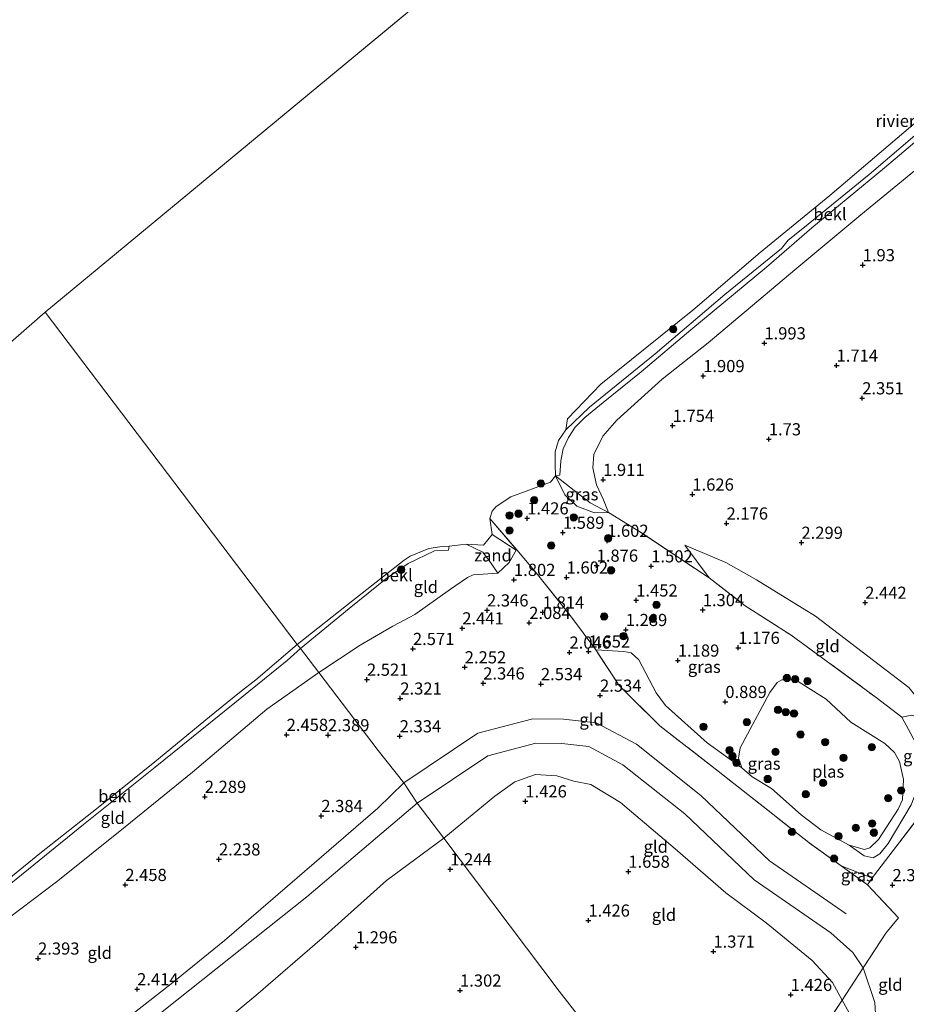
# Model space of a CAD drawing. Units: metres. Extents: x 130000 to 140008, y 412500 to 418753.
# Drawn here: x 133559 to 133742, y 414471 to 414674 of the extents above; entities that cross this region are included whole.
import ezdxf
from ezdxf.enums import TextEntityAlignment as Align

# ---------------------------------------------------------------- set-up
doc = ezdxf.new("R2010")
doc.units = ezdxf.units.M
doc.linetypes.add('IE-TERREINAFSCHEIDING', pattern=[10, 8, -2])
doc.layers.get('0').update_dxf_attribs({"lineweight": 25})
for name, color, linetype, lineweight in [('B-ME-GR-BOOM-S-B1', 93, 'Continuous', 18), ('B-ME-GW-KRUINLIJN-L-B1', 93, 'Continuous', 18), ('B-ME-GW-TEENLIJN-L-B1', 93, 'Continuous', 18), ('B-ME-IE-GRASLAND-GV-B6', 93, 'Continuous', 18), ('B-ME-IE-GRONDWERKLIJN-GROND_INGERICHT-GV-B6', 253, 'Continuous', 18), ('B-ME-IE-GRONDWERKLIJN-GROND_NIETINGERICHT-GV-B6', 253, 'Continuous', 18), ('B-ME-IE-HULPGEOMETRIE-L-B1', 53, 'Continuous', 18), ('B-ME-IE-TERREINAFSCHEIDING-DOORGANG-L-B1', 8, 'IE-TERREINAFSCHEIDING-KUNSTMATIG-OPEN', 18), ('B-ME-IE-TERREINAFSCHEIDING-RASTERHEKWERK-L-B1', 8, 'IE-TERREINAFSCHEIDING', 18), ('B-ME-OB-BEKLEDING-GV-B6', 253, 'Continuous', 18), ('B-ME-OB-WATERLIJN-L-B1', 133, 'OB-WATERLIJN', 18), ('B-ME-OG-WATER-GV-B6', 153, 'Continuous', 18)]:
    doc.layers.add(name, color=color, linetype=linetype, lineweight=lineweight)
doc.layers.add('B-ME-GW-HOOGTEPUNT-S-B1', color=10, linetype='Continuous')
doc.styles.add('NLCS-ISO', font='NLCS-ISO.TTF')
doc.linetypes.add('IE-TERREINAFSCHEIDING-KUNSTMATIG-OPEN', pattern='A,7,-1.5,[67,NLCS.SHX,S=0.75,R=0,X=0,Y=0],-1.5', length=10)
doc.linetypes.add('OB-WATERLIJN', pattern='A,10,[32,NLCS.SHX,S=2,R=0,X=0,Y=0],-12', length=22)

# ---------------------------------------------------------------- blocks, each defined once
blk = doc.blocks.new('hoogtepunt')
for p, q in [((-0.5, 0), (0.5, 0)), ((0, 0.5), (0, -0.5))]:
    blk.add_line(p, q)
blk = doc.blocks.new('boom')
h = blk.add_hatch(color=256)
edge = h.paths.add_edge_path()
edge.add_arc((0, 0), 0.75, 0, 360)
blk.add_circle((0, 0), 0.75)

msp = doc.modelspace()

# ---------------------------------------------------------------- linework, layer by layer
at = {"layer": 'B-ME-GW-KRUINLIJN-L-B1'}
msp.add_line((133722.869, 414551.069, 2.326), (133742.013, 414536.402, 2.219), dxfattribs=at)
for points in [[(133909.063, 414783.029, 1.982), (133892.052, 414769.042, 2.019), (133875.166, 414754.861, 2.032), (133861.451, 414743.065, 2.082), (133846.88, 414730.584, 1.97), (133832.503, 414718.228, 2.057), (133826.449, 414713.06, 2.019), (133816.757, 414705.188, 2.019), (133804.147, 414695.057, 2.107), (133783.545, 414677.477, 1.845), (133773.261, 414668.795, 1.895), (133758.907, 414656.622, 1.945), (133746.65, 414645.328, 1.92), (133732.159, 414633.485, 2.082), (133718.626, 414622.179, 2.045), (133700.84, 414607.234, 2.007), (133691.399, 414599.716, 1.97), (133682.039, 414591.296, 2.007), (133679.177, 414588.011, 1.882), (133677.32, 414584.258, 2.007), (133677.104, 414581.555, 1.995), (133677.892, 414578.043, 1.995), (133679.33, 414574.941, 1.957), (133680.317, 414572.377, 1.538)], [(133722.869, 414551.069, 2.326), (133710.767, 414558.5, 2.251), (133704.426, 414562.056, 2.001), (133696.019, 414565.646, 1.401)], [(133636.054, 414549.024, 2.146), (133640.546, 414551.386, 2.084), (133647.855, 414556.562, 1.996), (133651.367, 414559.008, 1.934), (133652.521, 414559.55, 1.946), (133657.584, 414559.891, 1.646)], [(133636.054, 414549.024, 2.146), (133629.331, 414545.068, 2.131), (133620.835, 414539.459, 2.161)], [(133402.784, 414373.148, 1.383), (133409.766, 414378.438, 1.45), (133422.251, 414388.082, 1.429), (133438.526, 414400.732, 1.595), (133453.664, 414412.572, 1.625), (133462.81, 414419.898, 1.606), (133482.952, 414435.947, 1.558), (133498.329, 414448.37, 1.467), (133516.063, 414462.628, 1.399), (133527.939, 414472.352, 1.312), (133532.671, 414472.444, 1.987), (133535.012, 414473.288, 2.075), (133551.948, 414485.151, 2.06), (133567.229, 414496.701, 2.186), (133581.077, 414507.753, 2.074), (133594.891, 414518.988, 2.136), (133610.139, 414531.927, 2.161), (133620.835, 414539.459, 2.161)], [(133729.159, 414489.92, 2.273), (133713.447, 414500.797, 2.359), (133699.315, 414514.198, 2.381), (133686.064, 414524.719, 2.403), (133677.801, 414529.163, 2.364), (133671.074, 414529.913, 2.381), (133664.78, 414529.969, 2.389), (133653.503, 414527.009, 2.37), (133638.283, 414516.785, 2.574)], [(133715.396, 414439.678, 1.484), (133723.975, 414450.703, 1.638), (133731.446, 414459.771, 1.83), (133734.222, 414463.928, 1.877), (133735.327, 414467.113, 1.956), (133735.036, 414471.647, 2.072), (133732.655, 414478.785, 2.233), (133730.547, 414481.919, 2.224), (133726.045, 414485.994, 2.273), (133710.285, 414496.905, 2.359), (133696.034, 414510.419, 2.381), (133683.304, 414520.526, 2.403), (133676.285, 414524.301, 2.364), (133670.774, 414524.915, 2.381), (133665.403, 414524.963, 2.389), (133655.59, 414522.387, 2.37), (133641.071, 414512.634, 2.424)], [(133335.85, 414278.357, 2.551), (133355.888, 414293.629, 2.535), (133371.599, 414305.537, 2.553), (133390.457, 414319.825, 2.559), (133410.651, 414336.207, 2.543), (133424.811, 414347.031, 2.455), (133455.809, 414370.914, 2.48), (133486.807, 414394.798, 2.506), (133517.806, 414418.681, 2.531), (133548.804, 414442.565, 2.556), (133561.127, 414452.81, 2.495), (133576.405, 414464.523, 2.621), (133590.52, 414475.506, 2.588), (133601.454, 414484.39, 2.619), (133619.908, 414500.28, 2.602), (133632.993, 414511.57, 2.617), (133638.283, 414516.785, 2.574)], [(133641.071, 414512.634, 2.424), (133618.388, 414493.378, 2.38), (133588.992, 414470.037, 2.319), (133569.325, 414454.137, 2.28), (133554.576, 414442.73, 2.257), (133552.546, 414440.464, 2.27), (133551.406, 414439.248, 2.314), (133543.449, 414435.236, 2.338), (133517.614, 414414.832, 2.273), (133490.896, 414395.131, 2.29), (133462.845, 414373.273, 2.32), (133435.206, 414352.034, 2.366), (133408.309, 414331.275, 2.518), (133389.444, 414316.429, 2.542), (133373.246, 414303.98, 2.537), (133355.902, 414290.671, 2.47), (133337.455, 414276.406, 2.536)], [(133734.785, 414497.624, 2.227), (133734.203, 414497.362, 2.202), (133728.132, 414499.769, 2.143)]]:
    msp.add_polyline3d(points, dxfattribs=at)
at = {"layer": 'B-ME-GW-TEENLIJN-L-B1'}
for p, q in [((133701.009, 414558.926, 1.249), (133696.019, 414565.646, 1.401)), ((133677.731, 414544.14, 1.618), (133683.509, 414543.766, 1.319)), ((133683.509, 414543.766, 1.319), (133684.995, 414543.518, 1.14))]:
    msp.add_line(p, q, dxfattribs=at)
for points in [[(133669.474, 414579.865, 1), (133671.357, 414575.979, 1.227), (133673.867, 414573.645, 1.365), (133677.439, 414572.307, 1.467), (133680.317, 414572.377, 1.538)], [(133657.584, 414559.891, 1.646), (133656.328, 414561.801, 1.359), (133654.531, 414564.163, 1), (133651.118, 414565.832, 1)], [(133684.995, 414543.518, 1.14), (133686.546, 414542.07, 1.078), (133690.106, 414535.298, 1.04), (133692.08, 414532.721, 0.978), (133700.612, 414525.015, 0.965), (133707.717, 414519.864, 0.802)], [(133729.765, 414504.009, 0.802), (133732.879, 414501.832, 0.864), (133734.738, 414501.422, 0.989), (133736.117, 414502.197, 1.052), (133737.827, 414504.365, 1.114), (133742.523, 414512.303, 1.039), (133744.095, 414516.34, 1.164), (133743.811, 414524.37, 1.282)], [(133715.396, 414439.678, 1.484), (133721.773, 414452.857, 1.331), (133729.881, 414465.438, 1.557), (133729.798, 414469.559, 1.607), (133728.372, 414472.147, 1.645), (133726.34, 414475.782, 1.563), (133722.155, 414480.341, 1.578), (133712.705, 414488.07, 1.597), (133704.464, 414494.22, 1.679), (133694.07, 414503.256, 1.743), (133682.844, 414512.785, 1.76), (133676.689, 414516.471, 1.731), (133673.236, 414517.146, 1.577), (133669.766, 414518.233, 1.467), (133665.338, 414518.521, 1.467), (133661.115, 414517.015, 1.407), (133656.982, 414514.084, 1.377), (133646.493, 414505.447, 1.344)], [(133646.493, 414505.447, 1.344), (133634.712, 414496.767, 1.416), (133621.55, 414484.875, 1.334), (133607.92, 414473.137, 1.212), (133595.82, 414463.113, 1.204), (133575.453, 414447.935, 1.252), (133560.716, 414437.047, 1.327), (133556.021, 414432.918, 1.462), (133543.049, 414424.007, 1.431), (133524.229, 414409.852, 1.441), (133520.827, 414407.407, 1.449), (133494.779, 414388.265, 1.441), (133468.439, 414368.606, 1.519), (133445.072, 414351.083, 1.594), (133421.694, 414332.848, 1.678), (133392.922, 414309.971, 1.615), (133366.13, 414289.815, 1.563), (133341.922, 414270.978, 1.57)]]:
    msp.add_polyline3d(points, dxfattribs=at)
at = {"layer": 'B-ME-IE-GRASLAND-GV-B6'}
for points in [[(133746.65, 414645.328, 1.92), (133732.159, 414633.485, 2.082), (133718.626, 414622.179, 2.045), (133700.84, 414607.234, 2.007), (133691.399, 414599.716, 1.97), (133682.039, 414591.296, 2.007), (133679.177, 414588.011, 1.882), (133677.32, 414584.258, 2.007), (133677.104, 414581.555, 1.995), (133677.892, 414578.043, 1.995), (133679.33, 414574.941, 1.957), (133680.317, 414572.377, 1.538), (133676.577, 414574.326, 1.624), (133673.269, 414576.875, 1.468), (133669.474, 414579.865, 1), (133670.329, 414580.036, 1.225), (133670.567, 414582.978, 1.125), (133671.057, 414585.419, 1.188), (133672.128, 414587.722, 1.125), (133673.519, 414589.901, 1.15), (133675.457, 414591.897, 1.225), (133679.253, 414594.966, 1.175), (133687.04, 414601.229, 1.238), (133697.266, 414609.857, 1.161), (133712.785, 414622.768, 1.201), (133722.092, 414630.817, 1.173), (133737.058, 414643.183, 1.112), (133752.065, 414655.809, 1.166)], [(133742.523, 414512.303, 1.039), (133737.827, 414504.365, 1.114), (133736.117, 414502.197, 1.052), (133734.738, 414501.422, 0.989), (133732.879, 414501.832, 0.864), (133729.765, 414504.009, 0.802), (133732.935, 414503.143, 0.802), (133734.019, 414503.428, 0.802), (133735.786, 414505.139, 0.802), (133739.855, 414511.424, 0.802), (133740.721, 414513.34, 0.802), (133740.925, 414517.491, 0.802), (133740.103, 414521.186, 0.802), (133739.076, 414523.01, 0.802), (133737.137, 414524.891, 0.802), (133730.156, 414529.268, 0.802), (133725.046, 414534.01, 0.802), (133718.761, 414537.965, 0.802), (133715.967, 414537.964, 0.802), (133714.975, 414537.439, 0.802), (133713.516, 414535.398, 0.802), (133707.385, 414524.004, 0.802), (133707.032, 414521.86, 0.802), (133707.717, 414519.864, 0.802), (133700.612, 414525.015, 0.965), (133692.08, 414532.721, 0.978), (133690.106, 414535.298, 1.04), (133686.546, 414542.07, 1.078), (133684.995, 414543.518, 1.14), (133683.509, 414543.766, 1.319), (133677.731, 414544.14, 1.618), (133672.767, 414550.855, 1.61), (133665.461, 414559.932, 1.651), (133661.514, 414564.668, 1.471), (133655.963, 414571.08, 1), (133656.476, 414572.619, 1), (133657.251, 414573.577, 1), (133660.249, 414575.562, 1), (133668.402, 414578.587, 1), (133669.474, 414579.865, 1), (133671.357, 414575.979, 1.227), (133673.867, 414573.645, 1.365), (133677.439, 414572.307, 1.467), (133680.317, 414572.377, 1.538)], [(133680.317, 414572.377, 1.538), (133677.439, 414572.307, 1.467), (133673.867, 414573.645, 1.365), (133671.357, 414575.979, 1.227), (133669.474, 414579.865, 1), (133673.269, 414576.875, 1.468), (133676.577, 414574.326, 1.624), (133680.317, 414572.377, 1.538)], [(133680.317, 414572.377, 1.538), (133686.887, 414568.286, 1.324), (133701.009, 414558.926, 1.249), (133708.446, 414553.181, 1.249), (133717.856, 414547.14, 1.161), (133735.357, 414534.322, 1.173), (133740.621, 414530.282, 1.279), (133743.811, 414524.37, 1.282)], [(133744.303, 414510.057, 1.689), (133738.82, 414502.894, 1.752), (133734.785, 414497.624, 2.227), (133734.203, 414497.362, 2.202), (133728.132, 414499.769, 2.143), (133721.52, 414504.534, 2.101), (133702.901, 414519.18, 2.308), (133690.923, 414528.53, 2.293), (133682.55, 414536.772, 2.368), (133677.731, 414544.14, 1.618), (133683.509, 414543.766, 1.319)], [(133683.509, 414543.766, 1.319), (133684.995, 414543.518, 1.14), (133686.546, 414542.07, 1.078), (133690.106, 414535.298, 1.04), (133692.08, 414532.721, 0.978), (133700.612, 414525.015, 0.965), (133707.717, 414519.864, 0.802), (133709.861, 414518.029, 0.802), (133713.808, 414515.612, 0.802), (133719.922, 414510.232, 0.802), (133723.982, 414507.131, 0.802), (133729.765, 414504.009, 0.802), (133732.879, 414501.832, 0.864), (133734.738, 414501.422, 0.989), (133736.117, 414502.197, 1.052), (133737.827, 414504.365, 1.114), (133742.523, 414512.303, 1.039)], [(133745.743, 414529.635, 1.924), (133746.429, 414526.551, 1.969), (133747.64, 414520.2, 1.932), (133747.847, 414516.083, 1.957), (133746.878, 414513.859, 1.669), (133745.782, 414516.765, 1.246), (133743.811, 414524.37, 1.282), (133740.621, 414530.282, 1.279), (133742.686, 414530.729, 1.549), (133745.743, 414529.635, 1.924)], [(133734.785, 414497.624, 2.227), (133733.559, 414495.859, 2.32), (133728.132, 414499.769, 2.143), (133734.203, 414497.362, 2.202), (133734.785, 414497.624, 2.227)]]:
    msp.add_polyline3d(points, dxfattribs=at)
at = {"layer": 'B-ME-IE-GRONDWERKLIJN-GROND_INGERICHT-GV-B6'}
for points in [[(133742.013, 414536.402, 2.219), (133722.869, 414551.069, 2.326), (133710.767, 414558.5, 2.251), (133704.426, 414562.056, 2.001), (133696.019, 414565.646, 1.401), (133701.009, 414558.926, 1.249), (133686.887, 414568.286, 1.324), (133680.317, 414572.377, 1.538), (133679.33, 414574.941, 1.957), (133677.892, 414578.043, 1.995), (133677.104, 414581.555, 1.995), (133677.32, 414584.258, 2.007), (133679.177, 414588.011, 1.882), (133682.039, 414591.296, 2.007), (133691.399, 414599.716, 1.97), (133700.84, 414607.234, 2.007), (133718.626, 414622.179, 2.045), (133732.159, 414633.485, 2.082), (133746.65, 414645.328, 1.92)], [(133677.731, 414544.14, 1.618), (133682.55, 414536.772, 2.368), (133690.923, 414528.53, 2.293), (133702.901, 414519.18, 2.308), (133721.52, 414504.534, 2.101), (133728.132, 414499.769, 2.143), (133733.559, 414495.859, 2.32), (133739.933, 414489.073, 2.369), (133737.306, 414485.946, 2.295), (133732.655, 414478.785, 2.233), (133730.547, 414481.919, 2.224), (133726.045, 414485.994, 2.273), (133710.285, 414496.905, 2.359), (133696.034, 414510.419, 2.381), (133683.304, 414520.526, 2.403), (133676.285, 414524.301, 2.364), (133670.774, 414524.915, 2.381), (133665.403, 414524.963, 2.389), (133655.59, 414522.387, 2.37), (133641.071, 414512.634, 2.424), (133638.283, 414516.785, 2.574), (133633.032, 414523.479, 2.329), (133620.835, 414539.459, 2.161), (133629.331, 414545.068, 2.131), (133636.054, 414549.024, 2.146), (133640.546, 414551.386, 2.084), (133647.855, 414556.562, 1.996), (133651.367, 414559.008, 1.934), (133652.521, 414559.55, 1.946), (133657.584, 414559.891, 1.646), (133659.909, 414562.092, 1.559), (133661.38, 414564.639, 1.471), (133656.466, 414567.852, 1), (133655.963, 414571.08, 1), (133661.514, 414564.668, 1.471), (133665.461, 414559.932, 1.651), (133672.767, 414550.855, 1.61), (133677.731, 414544.14, 1.618)], [(133657.584, 414559.891, 1.646), (133652.521, 414559.55, 1.946), (133651.367, 414559.008, 1.934), (133647.855, 414556.562, 1.996), (133640.546, 414551.386, 2.084), (133636.054, 414549.024, 2.146), (133629.331, 414545.068, 2.131), (133620.835, 414539.459, 2.161), (133617.084, 414544.431, 1.213), (133627.104, 414552.653, 1.169), (133634.902, 414558.905, 1.036), (133639.163, 414561.835, 0.996), (133644.601, 414564.458, 1.138), (133647.497, 414564.581, 1.138), (133647.627, 414565.415, 1), (133651.118, 414565.832, 1), (133654.531, 414564.163, 1), (133656.328, 414561.801, 1.359), (133657.584, 414559.891, 1.646)], [(133722.869, 414551.069, 2.326), (133742.013, 414536.402, 2.219), (133744.169, 414533.689, 2.169), (133745.47, 414530.861, 1.907), (133745.743, 414529.635, 1.924), (133742.686, 414530.729, 1.549), (133740.621, 414530.282, 1.279), (133735.357, 414534.322, 1.173), (133717.856, 414547.14, 1.161), (133708.446, 414553.181, 1.249), (133701.009, 414558.926, 1.249), (133696.019, 414565.646, 1.401), (133704.426, 414562.056, 2.001), (133710.767, 414558.5, 2.251), (133722.869, 414551.069, 2.326)], [(133620.835, 414539.459, 2.161), (133610.139, 414531.927, 2.161), (133594.891, 414518.988, 2.136), (133581.077, 414507.753, 2.074), (133567.229, 414496.701, 2.186), (133551.948, 414485.151, 2.06), (133535.012, 414473.288, 2.075), (133532.671, 414472.444, 1.987), (133527.939, 414472.352, 1.312), (133544.34, 414485.385, 1.242), (133556.46, 414495.252, 1.225), (133572.474, 414508.259, 1.217), (133587.225, 414520.008, 1.171), (133600.361, 414530.646, 1.183), (133614.311, 414541.94, 1.238), (133617.084, 414544.431, 1.213), (133620.835, 414539.459, 2.161)], [(133641.071, 414512.634, 2.424), (133618.388, 414493.378, 2.38), (133588.992, 414470.037, 2.319), (133569.325, 414454.137, 2.28), (133554.576, 414442.73, 2.257), (133552.546, 414440.464, 2.27), (133551.406, 414439.248, 2.314), (133549.777, 414441.346, 2.546), (133548.804, 414442.565, 2.556), (133546.68, 414445.459, 2.53), (133534.038, 414463.744, 2.383), (133530.457, 414468.511, 2.116), (133527.939, 414472.352, 1.312), (133532.671, 414472.444, 1.987), (133535.012, 414473.288, 2.075), (133551.948, 414485.151, 2.06), (133567.229, 414496.701, 2.186), (133581.077, 414507.753, 2.074), (133594.891, 414518.988, 2.136), (133610.139, 414531.927, 2.161), (133620.835, 414539.459, 2.161), (133633.032, 414523.479, 2.329), (133638.283, 414516.785, 2.574), (133641.071, 414512.634, 2.424)], [(133732.655, 414478.785, 2.233), (133728.372, 414472.147, 1.645), (133726.34, 414475.782, 1.563), (133722.155, 414480.341, 1.578), (133712.705, 414488.07, 1.597), (133704.464, 414494.22, 1.679), (133694.07, 414503.256, 1.743), (133682.844, 414512.785, 1.76), (133676.689, 414516.471, 1.731), (133673.236, 414517.146, 1.577), (133669.766, 414518.233, 1.467), (133665.338, 414518.521, 1.467), (133661.115, 414517.015, 1.407), (133656.982, 414514.084, 1.377), (133646.493, 414505.447, 1.344), (133641.071, 414512.634, 2.424), (133655.59, 414522.387, 2.37), (133665.403, 414524.963, 2.389), (133670.774, 414524.915, 2.381), (133676.285, 414524.301, 2.364), (133683.304, 414520.526, 2.403), (133696.034, 414510.419, 2.381), (133710.285, 414496.905, 2.359), (133726.045, 414485.994, 2.273), (133730.547, 414481.919, 2.224), (133732.655, 414478.785, 2.233)], [(133728.372, 414472.147, 1.645), (133716.718, 414454.757, 1.483), (133704.846, 414436.833, 1.345), (133702.338, 414432.837, 1.29), (133670.198, 414474.024, 1.402), (133646.493, 414505.447, 1.344), (133656.982, 414514.084, 1.377), (133661.115, 414517.015, 1.407), (133665.338, 414518.521, 1.467), (133669.766, 414518.233, 1.467), (133673.236, 414517.146, 1.577), (133676.689, 414516.471, 1.731), (133682.844, 414512.785, 1.76), (133694.07, 414503.256, 1.743), (133704.464, 414494.22, 1.679), (133712.705, 414488.07, 1.597), (133722.155, 414480.341, 1.578), (133726.34, 414475.782, 1.563), (133728.372, 414472.147, 1.645)], [(133735.327, 414467.113, 1.956), (133735.036, 414471.647, 2.072), (133732.655, 414478.785, 2.233), (133737.306, 414485.946, 2.295), (133739.933, 414489.073, 2.369), (133733.559, 414495.859, 2.32), (133734.785, 414497.624, 2.227), (133738.82, 414502.894, 1.752), (133744.303, 414510.057, 1.689), (133746.878, 414513.859, 1.669), (133749.888, 414511.346, 1.978)], [(133641.071, 414512.634, 2.424), (133646.493, 414505.447, 1.344), (133634.712, 414496.767, 1.416), (133621.55, 414484.875, 1.334), (133607.92, 414473.137, 1.212), (133595.82, 414463.113, 1.204), (133575.453, 414447.935, 1.252), (133560.716, 414437.047, 1.327), (133556.021, 414432.918, 1.462), (133553.703, 414436.193, 1.906), (133551.406, 414439.248, 2.314), (133552.546, 414440.464, 2.27), (133554.576, 414442.73, 2.257), (133569.325, 414454.137, 2.28), (133588.992, 414470.037, 2.319), (133618.388, 414493.378, 2.38), (133641.071, 414512.634, 2.424)], [(133595.82, 414463.113, 1.204), (133607.92, 414473.137, 1.212), (133621.55, 414484.875, 1.334), (133634.712, 414496.767, 1.416), (133646.493, 414505.447, 1.344), (133670.198, 414474.024, 1.402), (133702.338, 414432.837, 1.29)], [(133715.396, 414439.678, 1.484), (133721.773, 414452.857, 1.331), (133729.881, 414465.438, 1.557), (133729.798, 414469.559, 1.607), (133728.372, 414472.147, 1.645), (133732.655, 414478.785, 2.233), (133735.036, 414471.647, 2.072), (133735.327, 414467.113, 1.956), (133734.222, 414463.928, 1.877), (133731.446, 414459.771, 1.83), (133723.975, 414450.703, 1.638), (133715.396, 414439.678, 1.484)], [(133716.718, 414454.757, 1.483), (133728.372, 414472.147, 1.645), (133729.798, 414469.559, 1.607)]]:
    msp.add_polyline3d(points, dxfattribs=at)
at = {"layer": 'B-ME-IE-GRONDWERKLIJN-GROND_NIETINGERICHT-GV-B6'}
msp.add_polyline3d([(133657.584, 414559.891, 1.646), (133656.328, 414561.801, 1.359), (133654.531, 414564.163, 1), (133651.118, 414565.832, 1), (133654.688, 414565.651, 1), (133656.466, 414567.852, 1), (133661.38, 414564.639, 1.471), (133659.909, 414562.092, 1.559), (133657.584, 414559.891, 1.646)], dxfattribs=at)
at = {"layer": 'B-ME-IE-HULPGEOMETRIE-L-B1'}
for q in [(133826.619, 414830.313, 1), (133555.212, 414605.328, 1)]:
    msp.add_line((133564.648, 414613.499, 1), q, dxfattribs=at)
msp.add_polyline3d([(133702.338, 414432.837, 1.29), (133670.198, 414474.024, 1.402), (133646.493, 414505.447, 1.344), (133641.071, 414512.634, 2.424), (133638.283, 414516.785, 2.574), (133633.032, 414523.479, 2.329), (133620.835, 414539.459, 2.161), (133617.084, 414544.431, 1.213), (133616.413, 414545.246, 1), (133564.648, 414613.499, 1)], dxfattribs=at)
at = {"layer": 'B-ME-IE-TERREINAFSCHEIDING-DOORGANG-L-B1'}
msp.add_line((133737.306, 414485.946, 2.295), (133739.933, 414489.073, 2.369), dxfattribs=at)
at = {"layer": 'B-ME-IE-TERREINAFSCHEIDING-RASTERHEKWERK-L-B1'}
msp.add_line((133733.559, 414495.859, 2.32), (133734.785, 414497.624, 2.227), dxfattribs=at)
for points in [[(133669.474, 414579.865, 1), (133673.269, 414576.875, 1.468), (133676.577, 414574.326, 1.624), (133680.317, 414572.377, 1.538), (133686.887, 414568.286, 1.324), (133701.009, 414558.926, 1.249)], [(133655.963, 414571.08, 1), (133661.514, 414564.668, 1.471), (133665.461, 414559.932, 1.651), (133672.767, 414550.855, 1.61), (133677.731, 414544.14, 1.618)], [(133701.009, 414558.926, 1.249), (133708.446, 414553.181, 1.249), (133717.856, 414547.14, 1.161), (133735.357, 414534.322, 1.173), (133740.621, 414530.282, 1.279), (133743.811, 414524.37, 1.282)], [(133728.132, 414499.769, 2.143), (133721.52, 414504.534, 2.101), (133702.901, 414519.18, 2.308), (133690.923, 414528.53, 2.293), (133682.55, 414536.772, 2.368), (133677.731, 414544.14, 1.618)], [(133734.785, 414497.624, 2.227), (133738.82, 414502.894, 1.752), (133744.303, 414510.057, 1.689), (133746.878, 414513.859, 1.669)], [(133728.132, 414499.769, 2.143), (133733.559, 414495.859, 2.32), (133739.933, 414489.073, 2.369)], [(133737.306, 414485.946, 2.295), (133732.655, 414478.785, 2.233), (133728.372, 414472.147, 1.645), (133716.718, 414454.757, 1.483), (133704.846, 414436.833, 1.345), (133702.338, 414432.837, 1.29)]]:
    msp.add_polyline3d(points, dxfattribs=at)
at = {"layer": 'B-ME-OB-BEKLEDING-GV-B6'}
for points in [[(133752.065, 414655.809, 1.166), (133737.058, 414643.183, 1.112), (133722.092, 414630.817, 1.173), (133712.785, 414622.768, 1.201), (133697.266, 414609.857, 1.161), (133687.04, 414601.229, 1.238), (133679.253, 414594.966, 1.175), (133675.457, 414591.897, 1.225), (133673.519, 414589.901, 1.15), (133672.128, 414587.722, 1.125), (133671.057, 414585.419, 1.188), (133670.567, 414582.978, 1.125), (133670.329, 414580.036, 1.225), (133669.474, 414579.865, 1), (133669.37, 414582.35, 1), (133669.392, 414584.814, 1), (133670.098, 414587.163, 1), (133671.569, 414589.353, 1), (133676.437, 414593.984, 1), (133689.958, 414604.97, 1), (133704.22, 414617.154, 1), (133715.906, 414626.565, 1), (133717.285, 414628.311, 1), (133720.284, 414630.695, 1), (133733.907, 414641.818, 1), (133746.585, 414652.61, 1)], [(133746.585, 414652.61, 1), (133733.907, 414641.818, 1), (133720.284, 414630.695, 1), (133717.285, 414628.311, 1), (133715.906, 414626.565, 1), (133704.22, 414617.154, 1), (133689.958, 414604.97, 1), (133676.437, 414593.984, 1), (133671.569, 414589.353, 1), (133671.921, 414591.585, 1), (133678.749, 414598.68, 1), (133697.686, 414613.944, 1), (133711.526, 414625.774, 1), (133725.788, 414637.501, 1), (133747.917, 414656.301, 1)], [(133644.601, 414564.458, 1.138), (133639.163, 414561.835, 0.996), (133634.902, 414558.905, 1.036), (133627.104, 414552.653, 1.169), (133617.084, 414544.431, 1.213), (133616.413, 414545.246, 1), (133627.852, 414554.278, 1), (133638.35, 414562.541, 1), (133639.637, 414563.4, 1), (133643.464, 414564.979, 1), (133645.711, 414565.265, 1), (133647.627, 414565.415, 1), (133647.497, 414564.581, 1.138), (133644.601, 414564.458, 1.138)], [(133617.084, 414544.431, 1.213), (133614.311, 414541.94, 1.238), (133600.361, 414530.646, 1.183), (133587.225, 414520.008, 1.171), (133572.474, 414508.259, 1.217), (133556.46, 414495.252, 1.225), (133544.34, 414485.385, 1.242), (133527.939, 414472.352, 1.312), (133527.518, 414473.327, 1), (133535.51, 414479.674, 1), (133545.858, 414487.885, 1), (133563.551, 414502.259, 1), (133575.486, 414511.712, 1), (133587.137, 414521.109, 1), (133598.387, 414530.394, 1), (133604.578, 414535.359, 1), (133607.897, 414537.966, 1), (133616.413, 414545.246, 1), (133617.084, 414544.431, 1.213)]]:
    msp.add_polyline3d(points, dxfattribs=at)
at = {"layer": 'B-ME-OB-WATERLIJN-L-B1'}
for points in [[(133747.917, 414656.301, 1), (133725.788, 414637.501, 1), (133711.526, 414625.774, 1), (133697.686, 414613.944, 1), (133678.749, 414598.68, 1), (133671.921, 414591.585, 1), (133671.569, 414589.353, 1), (133670.098, 414587.163, 1), (133669.392, 414584.814, 1), (133669.37, 414582.35, 1), (133669.474, 414579.865, 1), (133668.402, 414578.587, 1), (133660.249, 414575.562, 1), (133657.251, 414573.577, 1), (133656.476, 414572.619, 1), (133655.963, 414571.08, 1), (133656.466, 414567.852, 1), (133654.688, 414565.651, 1), (133651.118, 414565.832, 1), (133647.627, 414565.415, 1), (133645.711, 414565.265, 1), (133643.464, 414564.979, 1), (133639.637, 414563.4, 1), (133638.35, 414562.541, 1), (133627.852, 414554.278, 1), (133616.413, 414545.246, 1)], [(133616.413, 414545.246, 1), (133607.897, 414537.966, 1), (133604.578, 414535.359, 1), (133598.387, 414530.394, 1), (133587.137, 414521.109, 1), (133575.486, 414511.712, 1), (133563.551, 414502.259, 1), (133545.858, 414487.885, 1), (133535.51, 414479.674, 1), (133527.518, 414473.327, 1), (133520.638, 414467.665, 1)]]:
    msp.add_polyline3d(points, dxfattribs=at)
at = {"layer": 'B-ME-OG-WATER-GV-B6'}
for points in [[(133826.619, 414830.313, 1), (133564.648, 414613.499, 1), (133555.212, 414605.328, 1), (133505.62, 414670.627, 1), (133518.563, 414681.033, 1)], [(133747.917, 414656.301, 1), (133725.788, 414637.501, 1), (133711.526, 414625.774, 1), (133697.686, 414613.944, 1), (133678.749, 414598.68, 1), (133671.921, 414591.585, 1), (133671.569, 414589.353, 1), (133670.098, 414587.163, 1), (133669.392, 414584.814, 1), (133669.37, 414582.35, 1), (133669.474, 414579.865, 1), (133668.402, 414578.587, 1), (133660.249, 414575.562, 1), (133657.251, 414573.577, 1), (133656.476, 414572.619, 1), (133655.963, 414571.08, 1), (133656.466, 414567.852, 1), (133654.688, 414565.651, 1), (133651.118, 414565.832, 1), (133647.627, 414565.415, 1), (133645.711, 414565.265, 1), (133643.464, 414564.979, 1), (133639.637, 414563.4, 1), (133638.35, 414562.541, 1), (133627.852, 414554.278, 1), (133616.413, 414545.246, 1), (133564.648, 414613.499, 1), (133826.619, 414830.313, 1)], [(133258.215, 414375.569, 1), (133555.212, 414605.328, 1), (133564.648, 414613.499, 1), (133616.413, 414545.246, 1)], [(133616.413, 414545.246, 1), (133607.897, 414537.966, 1), (133604.578, 414535.359, 1), (133598.387, 414530.394, 1), (133587.137, 414521.109, 1), (133575.486, 414511.712, 1), (133563.551, 414502.259, 1), (133545.858, 414487.885, 1), (133535.51, 414479.674, 1), (133527.518, 414473.327, 1), (133520.638, 414467.665, 1)], [(133732.935, 414503.143, 0.802), (133729.765, 414504.009, 0.802), (133723.982, 414507.131, 0.802), (133719.922, 414510.232, 0.802), (133713.808, 414515.612, 0.802), (133709.861, 414518.029, 0.802), (133707.717, 414519.864, 0.802), (133707.032, 414521.86, 0.802), (133707.385, 414524.004, 0.802), (133713.516, 414535.398, 0.802), (133714.975, 414537.439, 0.802), (133715.967, 414537.964, 0.802), (133718.761, 414537.965, 0.802), (133725.046, 414534.01, 0.802), (133730.156, 414529.268, 0.802), (133737.137, 414524.891, 0.802), (133739.076, 414523.01, 0.802), (133740.103, 414521.186, 0.802), (133740.925, 414517.491, 0.802), (133740.721, 414513.34, 0.802), (133739.855, 414511.424, 0.802), (133735.786, 414505.139, 0.802), (133734.019, 414503.428, 0.802), (133732.935, 414503.143, 0.802)]]:
    msp.add_polyline3d(points, dxfattribs=at)

# ---------------------------------------------------------------- block references
at = {"layer": 'B-ME-GR-BOOM-S-B1', "rotation": 90}
for p in [(133693.646, 414610.004, 0.706), (133666.463, 414578.317, 1.114), (133665.101, 414574.88, 1.025), (133659.999, 414571.747, 1.139), (133661.847, 414572.101, 1.189), (133673.205, 414571.341, 1.452), (133659.989, 414568.634, 1.202), (133680.288, 414567.044, 1.614), (133668.588, 414565.58, 1.514), (133637.743, 414560.608, 1.059), (133680.871, 414560.464, 1.952), (133690.179, 414553.374, 1.352), (133679.436, 414550.994, 1.712), (133689.473, 414550.511, 1.376), (133683.419, 414546.962, 1.525), (133717.005, 414538.341, 0.802), (133718.67, 414538.091, 0.802), (133721.202, 414537.704, 0.802), (133715.171, 414531.806, 0.802), (133716.756, 414531.316, 0.802), (133718.456, 414531.054, 0.802), (133699.857, 414528.335, 1.052), (133708.741, 414529.262, 0.802), (133719.814, 414526.744, 0.802), (133724.843, 414525.184, 0.802), (133705.218, 414523.49, 0.989), (133714.638, 414523.185, 0.802), (133734.434, 414524.137, 0.802), (133705.835, 414522.258, 0.952), (133706.622, 414520.913, 0.989), (133728.619, 414521.969, 0.802), (133713.043, 414517.596, 0.802), (133724.424, 414516.79, 0.802), (133720.856, 414514.463, 0.802), (133740.481, 414515.245, 0.802), (133737.802, 414513.647, 0.802), (133734.519, 414508.469, 0.802), (133718.03, 414506.719, 2.202), (133731.155, 414507.556, 0.802), (133734.873, 414506.565, 0.802), (133727.598, 414505.833, 0.802), (133726.676, 414501.237, 2.089)]:
    msp.add_blockref('boom', p, dxfattribs=at)
at = {"layer": 'B-ME-GW-HOOGTEPUNT-S-B1', "rotation": 90}
for p in [(133732.562, 414623.181, 1.93), (133732.562, 414623.181, 1.93), (133712.364, 414607.125, 1.993), (133712.364, 414607.125, 1.993), (133727.196, 414602.546, 1.714), (133727.196, 414602.546, 1.714), (133699.792, 414600.397, 1.909), (133699.792, 414600.397, 1.909), (133732.467, 414595.831, 2.351), (133732.467, 414595.831, 2.351), (133693.524, 414590.188, 1.754), (133693.524, 414590.188, 1.754), (133713.277, 414587.411, 1.73), (133713.277, 414587.411, 1.73), (133679.243, 414579.076, 1.911), (133679.243, 414579.076, 1.911), (133697.567, 414576.058, 1.626), (133697.567, 414576.058, 1.626), (133663.637, 414571.157, 1.426), (133663.637, 414571.157, 1.426), (133704.593, 414570.107, 2.176), (133704.593, 414570.107, 2.176), (133670.977, 414568.216, 1.589), (133670.977, 414568.216, 1.589), (133680.068, 414566.566, 1.602), (133680.068, 414566.566, 1.602), (133719.981, 414566.157, 2.299), (133719.981, 414566.157, 2.299), (133677.901, 414561.456, 1.876), (133677.901, 414561.456, 1.876), (133689.12, 414561.313, 1.502), (133689.12, 414561.313, 1.502), (133671.744, 414559.011, 1.602), (133671.744, 414559.011, 1.602), (133660.921, 414558.525, 1.802), (133660.921, 414558.525, 1.802), (133686.042, 414554.304, 1.452), (133686.042, 414554.304, 1.452), (133733.074, 414553.831, 2.442), (133733.074, 414553.831, 2.442), (133655.391, 414552.258, 2.346), (133655.391, 414552.258, 2.346), (133666.842, 414551.839, 1.814), (133666.842, 414551.839, 1.814), (133699.698, 414552.319, 1.304), (133699.698, 414552.319, 1.304), (133664.056, 414549.686, 2.084), (133664.056, 414549.686, 2.084), (133650.306, 414548.563, 2.441), (133650.306, 414548.563, 2.441), (133683.893, 414548.236, 1.289), (133683.893, 414548.236, 1.289), (133640.167, 414544.336, 2.571), (133640.167, 414544.336, 2.571), (133672.328, 414543.593, 2.046), (133672.328, 414543.593, 2.046), (133676.268, 414543.814, 1.652), (133676.268, 414543.814, 1.652), (133707.011, 414544.56, 1.176), (133707.011, 414544.56, 1.176), (133694.593, 414541.95, 1.189), (133694.593, 414541.95, 1.189), (133650.816, 414540.567, 2.252), (133650.816, 414540.567, 2.252), (133630.72, 414538.018, 2.521), (133630.72, 414538.018, 2.521), (133654.615, 414537.256, 2.346), (133654.615, 414537.256, 2.346), (133666.46, 414537.11, 2.534), (133666.46, 414537.11, 2.534), (133678.604, 414534.75, 2.534), (133678.604, 414534.75, 2.534), (133637.577, 414534.155, 2.321), (133637.577, 414534.155, 2.321), (133704.336, 414533.455, 0.889), (133704.336, 414533.455, 0.889), (133614.225, 414526.681, 2.458), (133614.225, 414526.681, 2.458), (133622.725, 414526.616, 2.389), (133622.725, 414526.616, 2.389), (133637.461, 414526.391, 2.334), (133637.461, 414526.391, 2.334), (133597.413, 414513.965, 2.289), (133597.413, 414513.965, 2.289), (133663.263, 414513.021, 1.426), (133663.263, 414513.021, 1.426), (133621.353, 414510.013, 2.384), (133621.353, 414510.013, 2.384), (133600.325, 414501.105, 2.238), (133600.325, 414501.105, 2.238), (133647.836, 414499.056, 1.244), (133647.836, 414499.056, 1.244), (133684.421, 414498.579, 1.658), (133684.421, 414498.579, 1.658), (133581.084, 414495.857, 2.458), (133581.084, 414495.857, 2.458), (133738.681, 414495.817, 2.358), (133738.681, 414495.817, 2.358), (133676.215, 414488.539, 1.426), (133676.215, 414488.539, 1.426), (133628.456, 414483.037, 1.296), (133628.456, 414483.037, 1.296), (133701.892, 414482.158, 1.371), (133701.892, 414482.158, 1.371), (133563.163, 414480.735, 2.393), (133563.163, 414480.735, 2.393), (133583.513, 414474.422, 2.414), (133583.513, 414474.422, 2.414), (133649.843, 414474.158, 1.302), (133649.843, 414474.158, 1.302), (133717.767, 414473.26, 1.426), (133717.767, 414473.26, 1.426)]:
    msp.add_blockref('hoogtepunt', p, dxfattribs=at)

# ---------------------------------------------------------------- texts
at = {"layer": 'B-ME-GW-HOOGTEPUNT-S-B1', "ltscale": 0.2, "style": 'NLCS-ISO'}
for s, p in [('1.93', (133732.562, 414623.181, 1.93)), ('1.93', (133732.562, 414623.181, 1.93)), ('1.993', (133712.364, 414607.125, 1.993)), ('1.993', (133712.364, 414607.125, 1.993)), ('1.714', (133727.196, 414602.546, 1.714)), ('1.714', (133727.196, 414602.546, 1.714)), ('1.909', (133699.792, 414600.397, 1.909)), ('1.909', (133699.792, 414600.397, 1.909)), ('2.351', (133732.467, 414595.831, 2.351)), ('2.351', (133732.467, 414595.831, 2.351)), ('1.754', (133693.524, 414590.188, 1.754)), ('1.754', (133693.524, 414590.188, 1.754)), ('1.73', (133713.277, 414587.411, 1.73)), ('1.73', (133713.277, 414587.411, 1.73)), ('1.911', (133679.243, 414579.076, 1.911)), ('1.911', (133679.243, 414579.076, 1.911)), ('1.626', (133697.567, 414576.058, 1.626)), ('1.626', (133697.567, 414576.058, 1.626)), ('1.426', (133663.637, 414571.157, 1.426)), ('1.426', (133663.637, 414571.157, 1.426)), ('2.176', (133704.593, 414570.107, 2.176)), ('2.176', (133704.593, 414570.107, 2.176)), ('1.589', (133670.977, 414568.216, 1.589)), ('1.589', (133670.977, 414568.216, 1.589)), ('1.602', (133680.068, 414566.566, 1.602)), ('1.602', (133680.068, 414566.566, 1.602)), ('2.299', (133719.981, 414566.157, 2.299)), ('2.299', (133719.981, 414566.157, 2.299)), ('1.876', (133677.901, 414561.456, 1.876)), ('1.876', (133677.901, 414561.456, 1.876)), ('1.502', (133689.12, 414561.313, 1.502)), ('1.502', (133689.12, 414561.313, 1.502)), ('1.802', (133660.921, 414558.525, 1.802)), ('1.802', (133660.921, 414558.525, 1.802)), ('1.602', (133671.744, 414559.011, 1.602)), ('1.602', (133671.744, 414559.011, 1.602)), ('1.452', (133686.042, 414554.304, 1.452)), ('1.452', (133686.042, 414554.304, 1.452)), ('2.346', (133655.391, 414552.258, 2.346)), ('2.346', (133655.391, 414552.258, 2.346)), ('1.304', (133699.698, 414552.319, 1.304)), ('1.304', (133699.698, 414552.319, 1.304)), ('2.442', (133733.074, 414553.831, 2.442)), ('2.442', (133733.074, 414553.831, 2.442)), ('1.814', (133666.842, 414551.839, 1.814)), ('1.814', (133666.842, 414551.839, 1.814)), ('2.441', (133650.306, 414548.563, 2.441)), ('2.441', (133650.306, 414548.563, 2.441)), ('2.084', (133664.056, 414549.686, 2.084)), ('2.084', (133664.056, 414549.686, 2.084)), ('1.289', (133683.893, 414548.236, 1.289)), ('1.289', (133683.893, 414548.236, 1.289)), ('2.571', (133640.167, 414544.336, 2.571)), ('2.571', (133640.167, 414544.336, 2.571)), ('1.176', (133707.011, 414544.56, 1.176)), ('1.176', (133707.011, 414544.56, 1.176)), ('2.046', (133672.328, 414543.593, 2.046)), ('2.046', (133672.328, 414543.593, 2.046)), ('1.652', (133676.268, 414543.814, 1.652)), ('1.652', (133676.268, 414543.814, 1.652)), ('1.189', (133694.593, 414541.95, 1.189)), ('1.189', (133694.593, 414541.95, 1.189)), ('2.252', (133650.816, 414540.567, 2.252)), ('2.252', (133650.816, 414540.567, 2.252)), ('2.521', (133630.72, 414538.018, 2.521)), ('2.521', (133630.72, 414538.018, 2.521)), ('2.346', (133654.615, 414537.256, 2.346)), ('2.346', (133654.615, 414537.256, 2.346)), ('2.534', (133666.46, 414537.11, 2.534)), ('2.534', (133666.46, 414537.11, 2.534)), ('2.321', (133637.577, 414534.155, 2.321)), ('2.321', (133637.577, 414534.155, 2.321)), ('2.534', (133678.604, 414534.75, 2.534)), ('2.534', (133678.604, 414534.75, 2.534)), ('0.889', (133704.336, 414533.455, 0.889)), ('0.889', (133704.336, 414533.455, 0.889)), ('2.458', (133614.225, 414526.681, 2.458)), ('2.458', (133614.225, 414526.681, 2.458)), ('2.389', (133622.725, 414526.616, 2.389)), ('2.389', (133622.725, 414526.616, 2.389)), ('2.334', (133637.461, 414526.391, 2.334)), ('2.334', (133637.461, 414526.391, 2.334)), ('2.289', (133597.413, 414513.965, 2.289)), ('2.289', (133597.413, 414513.965, 2.289)), ('1.426', (133663.263, 414513.021, 1.426)), ('1.426', (133663.263, 414513.021, 1.426)), ('2.384', (133621.353, 414510.013, 2.384)), ('2.384', (133621.353, 414510.013, 2.384)), ('2.238', (133600.325, 414501.105, 2.238)), ('2.238', (133600.325, 414501.105, 2.238)), ('1.244', (133647.836, 414499.056, 1.244)), ('1.244', (133647.836, 414499.056, 1.244)), ('1.658', (133684.421, 414498.579, 1.658)), ('1.658', (133684.421, 414498.579, 1.658)), ('2.458', (133581.084, 414495.857, 2.458)), ('2.458', (133581.084, 414495.857, 2.458)), ('2.358', (133738.681, 414495.817, 2.358)), ('2.358', (133738.681, 414495.817, 2.358)), ('1.426', (133676.215, 414488.539, 1.426)), ('1.426', (133676.215, 414488.539, 1.426)), ('1.296', (133628.456, 414483.037, 1.296)), ('1.296', (133628.456, 414483.037, 1.296)), ('1.371', (133701.892, 414482.158, 1.371)), ('1.371', (133701.892, 414482.158, 1.371)), ('2.393', (133563.163, 414480.735, 2.393)), ('2.393', (133563.163, 414480.735, 2.393)), ('2.414', (133583.513, 414474.422, 2.414)), ('2.414', (133583.513, 414474.422, 2.414)), ('1.302', (133649.843, 414474.158, 1.302)), ('1.302', (133649.843, 414474.158, 1.302)), ('1.426', (133717.767, 414473.26, 1.426)), ('1.426', (133717.767, 414473.26, 1.426))]:
    msp.add_text(s, height=2.5, dxfattribs=at).set_placement(p, align=Align.BOTTOM_LEFT)
at = {"layer": 'B-ME-IE-GRASLAND-GV-B6', "ltscale": 0.2, "style": 'NLCS-ISO'}
for p in [(133674.895, 414576.086), (133700.029, 414540.643), (133712.304, 414520.751), (133744.234, 414522.294), (133731.458, 414497.814)]:
    msp.add_text('gras', height=2.5, dxfattribs=at).set_placement(p, align=Align.MIDDLE_CENTER)
at = {"layer": 'B-ME-IE-GRONDWERKLIJN-GROND_INGERICHT-GV-B6', "ltscale": 0.2, "style": 'NLCS-ISO'}
for p in [(133642.823, 414557.048), (133725.355, 414544.9), (133676.872, 414529.816), (133578.519, 414509.614), (133690.047, 414503.694), (133691.739, 414489.69), (133575.841, 414481.884), (133738.252, 414475.337)]:
    msp.add_text('gld', height=2.5, dxfattribs=at).set_placement(p, align=Align.MIDDLE_CENTER)
at = {"layer": 'B-ME-IE-GRONDWERKLIJN-GROND_NIETINGERICHT-GV-B6', "ltscale": 0.2, "style": 'NLCS-ISO'}
msp.add_text('zand', height=2.5, dxfattribs=at).set_placement((133656.621, 414563.535), align=Align.MIDDLE_CENTER)
at = {"layer": 'B-ME-OB-BEKLEDING-GV-B6', "ltscale": 0.2, "style": 'NLCS-ISO'}
for p in [(133725.846, 414633.652), (133636.715, 414559.46), (133578.927, 414514.086)]:
    msp.add_text('bekl', height=2.5, dxfattribs=at).set_placement(p, align=Align.MIDDLE_CENTER)
at = {"layer": 'B-ME-OG-WATER-GV-B6', "ltscale": 0.2, "style": 'NLCS-ISO'}
for s, p in [('rivier', (133739.29, 414652.809)), ('plas', (133725.474, 414519.124))]:
    msp.add_text(s, height=2.5, dxfattribs=at).set_placement(p, align=Align.MIDDLE_CENTER)

doc.saveas('drawing.dxf')
